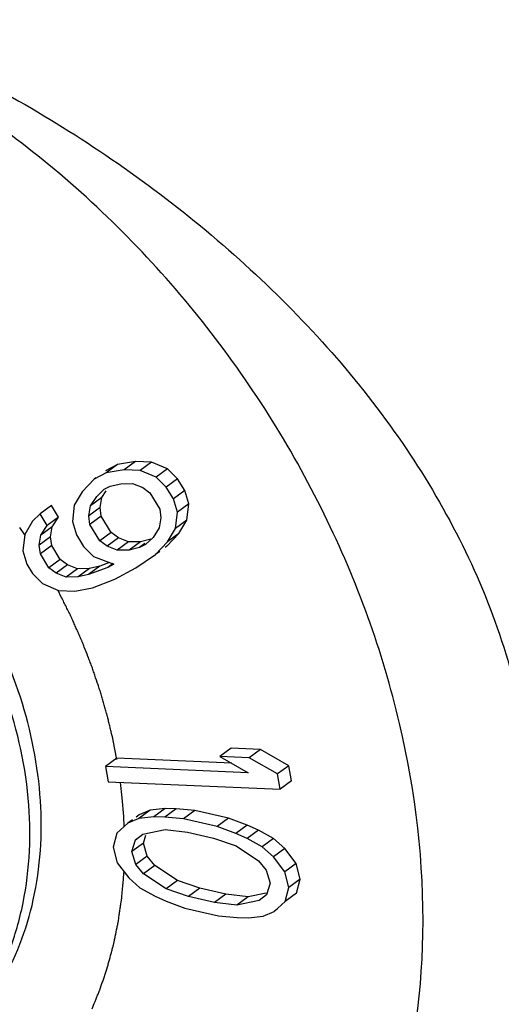
# Model space of a CAD drawing. Units: inches. Extents: x 0.5 to 21.5, y 0.5 to 16.5.
# Drawn here: x 19.1 to 19.1, y 5.5 to 5.6 of the extents above; entities that cross this region are included whole.
import ezdxf

# ---------------------------------------------------------------- set-up
doc = ezdxf.new("R2010")
doc.units = ezdxf.units.IN
doc.header["$LTSCALE"] = 1.21
doc.header["$MEASUREMENT"] = 0
doc.layers.get('0').update_dxf_attribs({"linetype": 'CONTINUOUS'})
doc.layers.add('AXIS', color=7, linetype='CONTINUOUS')

msp = doc.modelspace()

# ---------------------------------------------------------------- linework, layer by layer
at = {"color": 7, "linetype": 'Continuous'}
for p, q in [((19.083474, 5.583952), (19.082677, 5.583531)), ((19.083474, 5.583952), (19.082719, 5.583398)), ((19.083903, 5.583614), (19.082719, 5.583398)), ((19.084658, 5.584168), (19.083474, 5.583952)), ((19.084658, 5.584168), (19.083903, 5.583614)), ((19.084981, 5.58357), (19.083903, 5.583614)), ((19.085735, 5.584124), (19.084658, 5.584168)), ((19.085735, 5.584124), (19.084981, 5.58357)), ((19.086801, 5.583664), (19.085735, 5.584124)), ((19.086801, 5.583664), (19.086046, 5.58311)), ((19.087468, 5.582994), (19.086801, 5.583664)), ((19.081922, 5.582977), (19.081113, 5.582141)), ((19.082719, 5.583398), (19.081922, 5.582977)), ((19.082036, 5.583061), (19.081922, 5.582977)), ((19.086046, 5.58311), (19.084981, 5.58357)), ((19.086713, 5.58244), (19.086046, 5.58311)), ((19.087468, 5.582994), (19.086713, 5.58244)), ((19.087936, 5.582218), (19.087468, 5.582994)), ((19.082085, 5.581836), (19.082589, 5.582307)), ((19.082589, 5.582307), (19.082988, 5.582518)), ((19.082988, 5.582518), (19.083679, 5.582678)), ((19.083679, 5.582678), (19.084464, 5.582684)), ((19.084464, 5.582684), (19.085143, 5.582429)), ((19.085143, 5.582429), (19.085623, 5.582069)), ((19.087181, 5.581665), (19.086713, 5.58244)), ((19.081113, 5.582141), (19.080596, 5.581254)), ((19.081674, 5.58121), (19.082085, 5.581836)), ((19.082429, 5.581764), (19.081674, 5.58121)), ((19.082311, 5.581088), (19.082429, 5.581764)), ((19.082429, 5.581764), (19.082726, 5.582217)), ((19.085623, 5.582069), (19.086278, 5.580983)), ((19.087936, 5.582218), (19.087181, 5.581665)), ((19.087449, 5.580784), (19.087181, 5.581665)), ((19.088204, 5.581337), (19.087936, 5.582218)), ((19.079077, 5.581221), (19.078322, 5.580667)), ((19.079545, 5.580445), (19.079077, 5.581221)), ((19.080596, 5.581254), (19.080466, 5.580163)), ((19.081556, 5.580534), (19.081674, 5.58121)), ((19.082311, 5.581088), (19.081556, 5.580534)), ((19.082392, 5.580517), (19.082311, 5.581088)), ((19.088204, 5.581337), (19.087449, 5.580784)), ((19.088074, 5.580246), (19.088204, 5.581337)), ((19.078322, 5.580667), (19.077818, 5.580196)), ((19.07879, 5.579892), (19.078322, 5.580667)), ((19.079545, 5.580445), (19.07879, 5.579892)), ((19.079134, 5.579819), (19.079545, 5.580445)), ((19.081637, 5.579964), (19.081556, 5.580534)), ((19.082392, 5.580517), (19.081637, 5.579964)), ((19.083047, 5.579432), (19.082392, 5.580517)), ((19.086359, 5.580413), (19.086241, 5.579737)), ((19.086278, 5.580983), (19.086359, 5.580413)), ((19.087319, 5.579693), (19.087449, 5.580784)), ((19.077818, 5.580196), (19.077301, 5.57931)), ((19.078379, 5.579266), (19.07879, 5.579892)), ((19.079134, 5.579819), (19.078379, 5.579266)), ((19.079016, 5.579143), (19.079134, 5.579819)), ((19.080466, 5.580163), (19.080734, 5.579282)), ((19.082292, 5.578878), (19.081637, 5.579964)), ((19.086241, 5.579737), (19.08583, 5.579111)), ((19.086802, 5.578806), (19.087319, 5.579693)), ((19.088074, 5.580246), (19.087319, 5.579693)), ((19.087557, 5.57936), (19.088074, 5.580246)), ((19.077301, 5.57931), (19.077171, 5.578219)), ((19.078261, 5.57859), (19.078379, 5.579266)), ((19.079016, 5.579143), (19.078261, 5.57859)), ((19.079097, 5.578573), (19.079016, 5.579143)), ((19.080734, 5.579282), (19.081202, 5.578507)), ((19.083047, 5.579432), (19.082292, 5.578878)), ((19.083527, 5.579072), (19.082772, 5.578518)), ((19.083527, 5.579072), (19.083047, 5.579432)), ((19.084206, 5.578817), (19.083527, 5.579072)), ((19.08583, 5.579111), (19.085326, 5.57864)), ((19.086748, 5.578523), (19.087557, 5.57936)), ((19.087557, 5.57936), (19.086802, 5.578806)), ((19.078342, 5.578019), (19.078261, 5.57859)), ((19.079097, 5.578573), (19.078342, 5.578019)), ((19.079658, 5.577642), (19.079097, 5.578573)), ((19.081202, 5.578507), (19.081869, 5.577837)), ((19.082772, 5.578518), (19.082292, 5.578878)), ((19.083451, 5.578263), (19.082772, 5.578518)), ((19.084206, 5.578817), (19.083451, 5.578263)), ((19.084991, 5.578822), (19.084206, 5.578817)), ((19.084991, 5.578822), (19.084236, 5.578269)), ((19.084927, 5.578429), (19.084236, 5.578269)), ((19.085287, 5.578693), (19.084927, 5.578429)), ((19.085326, 5.57864), (19.084927, 5.578429)), ((19.085682, 5.578983), (19.084991, 5.578822)), ((19.085993, 5.57797), (19.086802, 5.578806)), ((19.086748, 5.578523), (19.086634, 5.57844)), ((19.077171, 5.578219), (19.077439, 5.577338)), ((19.078904, 5.577089), (19.078342, 5.578019)), ((19.081869, 5.577837), (19.083227, 5.577327)), ((19.084236, 5.578269), (19.083451, 5.578263)), ((19.084691, 5.577078), (19.085993, 5.57797)), ((19.086274, 5.578176), (19.085993, 5.57797)), ((19.077439, 5.577338), (19.077814, 5.576717)), ((19.079658, 5.577642), (19.078904, 5.577089)), ((19.079384, 5.576729), (19.078904, 5.577089)), ((19.080138, 5.577282), (19.079384, 5.576729)), ((19.080138, 5.577282), (19.079658, 5.577642)), ((19.080818, 5.577027), (19.080138, 5.577282)), ((19.082294, 5.577194), (19.081539, 5.57664)), ((19.082829, 5.577117), (19.081539, 5.57664)), ((19.082294, 5.577194), (19.081603, 5.577033)), ((19.082943, 5.577433), (19.082294, 5.577194)), ((19.083188, 5.57738), (19.082829, 5.577117)), ((19.083227, 5.577327), (19.082829, 5.577117)), ((19.083296, 5.576341), (19.084691, 5.577078)), ((19.077814, 5.576717), (19.078481, 5.576047)), ((19.080063, 5.576474), (19.079384, 5.576729)), ((19.080818, 5.577027), (19.080063, 5.576474)), ((19.080848, 5.576479), (19.080063, 5.576474)), ((19.081603, 5.577033), (19.080818, 5.577027)), ((19.081603, 5.577033), (19.080848, 5.576479)), ((19.081539, 5.57664), (19.080848, 5.576479)), ((19.078481, 5.576047), (19.079546, 5.575587)), ((19.080624, 5.575543), (19.081808, 5.575759)), ((19.081808, 5.575759), (19.083296, 5.576341)), ((19.079546, 5.575587), (19.080624, 5.575543)), ((19.091029, 5.565092), (19.090275, 5.564539)), ((19.092978, 5.565009), (19.091029, 5.565092)), ((19.092978, 5.565009), (19.092223, 5.564455)), ((19.094864, 5.563924), (19.092978, 5.565009)), ((19.083418, 5.564414), (19.082663, 5.56386)), ((19.091061, 5.564087), (19.083418, 5.564414)), ((19.092223, 5.564455), (19.090275, 5.564539)), ((19.090275, 5.564539), (19.092161, 5.563454)), ((19.09411, 5.563371), (19.092223, 5.564455)), ((19.092161, 5.563454), (19.082663, 5.56386)), ((19.082663, 5.56386), (19.082845, 5.562848)), ((19.094864, 5.563924), (19.09411, 5.563371)), ((19.094291, 5.562359), (19.09411, 5.563371)), ((19.095046, 5.562912), (19.094864, 5.563924)), ((19.082845, 5.562848), (19.094291, 5.562359)), ((19.095046, 5.562912), (19.094291, 5.562359)), ((19.085646, 5.56097), (19.084891, 5.560416)), ((19.085646, 5.56097), (19.084909, 5.560648)), ((19.086634, 5.56107), (19.085646, 5.56097)), ((19.086634, 5.56107), (19.085879, 5.560516)), ((19.087376, 5.561062), (19.086621, 5.560509)), ((19.087376, 5.561062), (19.086634, 5.56107)), ((19.088614, 5.56094), (19.087376, 5.561062)), ((19.088614, 5.56094), (19.087859, 5.560387)), ((19.090848, 5.560423), (19.088614, 5.56094)), ((19.084155, 5.560094), (19.083423, 5.559442)), ((19.084891, 5.560416), (19.084155, 5.560094)), ((19.08446, 5.560318), (19.084155, 5.560094)), ((19.084909, 5.560648), (19.084716, 5.560506)), ((19.085879, 5.560516), (19.084891, 5.560416)), ((19.086621, 5.560509), (19.085879, 5.560516)), ((19.087859, 5.560387), (19.086621, 5.560509)), ((19.090093, 5.55987), (19.087859, 5.560387)), ((19.090848, 5.560423), (19.090093, 5.55987)), ((19.092091, 5.559971), (19.090848, 5.560423)), ((19.083423, 5.559442), (19.08319, 5.558511)), ((19.085155, 5.55937), (19.086634, 5.559685)), ((19.086634, 5.559685), (19.08812, 5.559505)), ((19.08812, 5.559505), (19.089858, 5.559103)), ((19.091336, 5.559418), (19.090093, 5.55987)), ((19.092091, 5.559971), (19.091336, 5.559418)), ((19.092084, 5.559081), (19.091336, 5.559418)), ((19.092838, 5.559634), (19.092084, 5.559081)), ((19.092838, 5.559634), (19.092091, 5.559971)), ((19.093836, 5.559075), (19.092838, 5.559634)), ((19.084431, 5.558224), (19.084667, 5.55899)), ((19.085186, 5.558777), (19.084431, 5.558224)), ((19.084667, 5.55899), (19.085155, 5.55937)), ((19.08486, 5.559132), (19.084667, 5.55899)), ((19.085186, 5.558777), (19.08535, 5.55931)), ((19.085447, 5.557896), (19.085186, 5.558777)), ((19.089858, 5.559103), (19.091349, 5.558594)), ((19.093081, 5.558522), (19.092084, 5.559081)), ((19.093836, 5.559075), (19.093081, 5.558522)), ((19.094589, 5.558408), (19.093836, 5.559075)), ((19.08319, 5.558511), (19.083454, 5.557464)), ((19.084693, 5.557342), (19.084431, 5.558224)), ((19.091349, 5.558594), (19.092849, 5.55759)), ((19.093834, 5.557855), (19.093081, 5.558522)), ((19.094589, 5.558408), (19.093834, 5.557855)), ((19.095346, 5.557412), (19.094589, 5.558408)), ((19.083454, 5.557464), (19.084212, 5.556468)), ((19.085447, 5.557896), (19.084693, 5.557342)), ((19.085951, 5.557286), (19.085447, 5.557896)), ((19.092849, 5.55759), (19.093353, 5.556981)), ((19.094591, 5.556858), (19.093834, 5.557855)), ((19.085197, 5.556733), (19.084693, 5.557342)), ((19.085951, 5.557286), (19.085197, 5.556733)), ((19.087451, 5.556283), (19.085951, 5.557286)), ((19.093353, 5.556981), (19.093614, 5.556099)), ((19.095346, 5.557412), (19.094591, 5.556858)), ((19.094855, 5.555812), (19.094591, 5.556858)), ((19.09561, 5.556366), (19.095346, 5.557412)), ((19.084212, 5.556468), (19.084964, 5.555801)), ((19.086696, 5.555729), (19.085197, 5.556733)), ((19.087451, 5.556283), (19.086696, 5.555729)), ((19.088943, 5.555773), (19.087451, 5.556283)), ((19.09561, 5.556366), (19.094855, 5.555812)), ((19.095377, 5.555434), (19.09561, 5.556366)), ((19.084964, 5.555801), (19.085962, 5.555242)), ((19.088188, 5.55522), (19.086696, 5.555729)), ((19.088943, 5.555773), (19.088188, 5.55522)), ((19.09068, 5.555371), (19.088943, 5.555773)), ((19.093614, 5.556099), (19.093379, 5.555332)), ((19.094622, 5.554881), (19.094855, 5.555812)), ((19.085962, 5.555242), (19.086709, 5.554905)), ((19.086709, 5.554905), (19.087953, 5.554453)), ((19.089925, 5.554818), (19.088188, 5.55522)), ((19.09068, 5.555371), (19.089925, 5.554818)), ((19.091412, 5.554638), (19.089925, 5.554818)), ((19.092166, 5.555192), (19.09068, 5.555371)), ((19.092166, 5.555192), (19.091412, 5.554638)), ((19.09289, 5.554953), (19.091412, 5.554638)), ((19.093355, 5.555445), (19.092166, 5.555192)), ((19.093379, 5.555332), (19.09289, 5.554953)), ((19.093891, 5.554229), (19.094622, 5.554881)), ((19.095377, 5.555434), (19.094622, 5.554881)), ((19.087953, 5.554453), (19.090186, 5.553936)), ((19.093154, 5.553906), (19.093891, 5.554229)), ((19.094084, 5.554371), (19.093891, 5.554229)), ((19.090186, 5.553936), (19.091425, 5.553814)), ((19.091425, 5.553814), (19.092167, 5.553806)), ((19.092167, 5.553806), (19.093154, 5.553906))]:
    msp.add_line(p, q, dxfattribs=at)
at = {"color": 4, "linetype": 'Continuous'}
for p, q in [((19.0773, 5.57928), (19.076967, 5.579769)), ((19.083433, 5.564329), (19.083183, 5.565601)), ((19.083785, 5.561793), (19.083667, 5.562813)), ((19.083888, 5.560534), (19.083785, 5.561793)), ((19.083922, 5.55988), (19.083888, 5.560534))]:
    msp.add_line(p, q, dxfattribs=at)
at = {"color": 7, "linetype": 'Continuous'}
for points, knots in [([(19.070476, 5.543862), (19.071302, 5.544467), (19.07285, 5.545849), (19.074757, 5.548347), (19.076216, 5.551215), (19.077544, 5.555516), (19.077889, 5.561496), (19.076294, 5.568778), (19.072875, 5.575715), (19.067918, 5.581733), (19.061845, 5.586329), (19.057208, 5.588245), (19.054874, 5.588819)], [0, 0, 0, 0, 0.053445, 0.107629, 0.163195, 0.220633, 0.341689, 0.471027, 0.605852, 0.741877, 0.87449, 1, 1, 1, 1]), ([(19.071796, 5.544849), (19.072554, 5.545458), (19.073972, 5.54683), (19.076327, 5.550098), (19.078223, 5.555088), (19.078632, 5.561748), (19.077245, 5.568662), (19.074191, 5.575312), (19.069706, 5.581204), (19.064136, 5.585895), (19.059831, 5.588043), (19.057632, 5.588787)], [0, 0, 0, 0, 0.053385, 0.107587, 0.220183, 0.340817, 0.469352, 0.603398, 0.739199, 0.872567, 1, 1, 1, 1]), ([(19.23399, 5.5241), (19.231866, 5.522568), (19.22731, 5.519601), (19.21712, 5.51406), (19.202502, 5.508017), (19.183019, 5.502345), (19.161654, 5.498217), (19.13906, 5.495761), (19.115923, 5.495055), (19.092954, 5.49612), (19.070853, 5.498923), (19.050297, 5.503375), (19.034555, 5.508477), (19.023299, 5.513342), (19.015847, 5.517202), (19.009208, 5.521345), (19.003432, 5.525741), (18.998562, 5.53036), (18.994638, 5.535173), (18.991695, 5.54015), (18.989769, 5.545256), (18.988889, 5.550448), (18.989074, 5.55567), (18.990318, 5.56086), (18.991791, 5.564161), (18.992671, 5.56578)], [0, 0, 0, 0, 0.027386, 0.056772, 0.121188, 0.192301, 0.26864, 0.348427, 0.429705, 0.510439, 0.588623, 0.662379, 0.730076, 0.761261, 0.790507, 0.817752, 0.84299, 0.866282, 0.887775, 0.907718, 0.926476, 0.944526, 0.962421, 0.980738, 1, 1, 1, 1]), ([(19.230757, 5.528301), (19.226864, 5.525489), (19.218055, 5.520245), (19.203209, 5.513806), (19.186272, 5.50846), (19.167673, 5.504347), (19.147883, 5.501572), (19.12741, 5.500207), (19.10678, 5.50029), (19.086525, 5.501818), (19.067165, 5.504749), (19.049195, 5.509009), (19.033071, 5.514486), (19.021149, 5.520116), (19.012952, 5.525179), (19.006203, 5.530174), (19.000568, 5.535698), (18.996474, 5.541744), (18.994328, 5.546235), (18.993022, 5.55081), (18.992721, 5.553909), (18.992715, 5.555437)], [0, 0, 0, 0, 0.05439, 0.11562, 0.182944, 0.25524, 0.331131, 0.409077, 0.487452, 0.564608, 0.638951, 0.70901, 0.773516, 0.831507, 0.857895, 0.88251, 0.926573, 0.946367, 0.964961, 0.9827, 1, 1, 1, 1])]:
    msp.add_open_spline(points, degree=3, knots=knots, dxfattribs=at)
at = {"color": 4, "linetype": 'Continuous'}
for points, knots in [([(19.083183, 5.565601), (19.083136, 5.5658), (19.083065, 5.566098), (19.08297, 5.566496), (19.08291, 5.566745), (19.082863, 5.566943), (19.082833, 5.567068), (19.082811, 5.567166), (19.082789, 5.567244), (19.082766, 5.567324), (19.08272, 5.567482), (19.082652, 5.56772), (19.08256, 5.568037), (19.082469, 5.568355), (19.082393, 5.568619), (19.08234, 5.568804), (19.082309, 5.56891), (19.082272, 5.569014), (19.082228, 5.569146), (19.082121, 5.569461), (19.081996, 5.569829), (19.081872, 5.570197), (19.0818, 5.570407), (19.081749, 5.570565), (19.081686, 5.57072), (19.081605, 5.570929), (19.081462, 5.571293), (19.08132, 5.571657), (19.081198, 5.57197), (19.081147, 5.5721), (19.081107, 5.572204), (19.081062, 5.572307), (19.080982, 5.572487), (19.080868, 5.572744), (19.080731, 5.573053), (19.080594, 5.573361), (19.080492, 5.573592), (19.080423, 5.573747), (19.080389, 5.573824), (19.080354, 5.573901), (19.080298, 5.57401), (19.080232, 5.574144), (19.080124, 5.574359), (19.07999, 5.574627), (19.079775, 5.575057), (19.079613, 5.57538), (19.079506, 5.575595)], [0, 0, 0, 0, 0.0625, 0.09375, 0.125, 0.140625, 0.15625, 0.164062, 0.171875, 0.179688, 0.1875, 0.21875, 0.25, 0.28125, 0.3125, 0.328125, 0.335938, 0.34375, 0.359375, 0.375, 0.4375, 0.46875, 0.484375, 0.5, 0.515625, 0.53125, 0.5625, 0.625, 0.640625, 0.65625, 0.664062, 0.671875, 0.6875, 0.71875, 0.75, 0.78125, 0.8125, 0.820312, 0.828125, 0.835938, 0.84375, 0.859375, 0.875, 0.90625, 0.9375, 1, 1, 1, 1]), ([(19.081774, 5.54774), (19.081841, 5.547904), (19.08194, 5.54815), (19.082074, 5.548478), (19.082157, 5.548683), (19.082224, 5.548846), (19.082265, 5.548949), (19.082299, 5.54903), (19.082322, 5.549096), (19.082345, 5.549164), (19.082391, 5.5493), (19.08246, 5.549504), (19.082551, 5.549775), (19.082643, 5.550047), (19.082719, 5.550274), (19.082773, 5.550432), (19.082802, 5.550523), (19.082827, 5.550617), (19.082859, 5.550733), (19.082934, 5.551014), (19.083023, 5.551341), (19.083111, 5.551668), (19.083155, 5.551832), (19.08318, 5.551925), (19.0832, 5.551995), (19.083214, 5.552067), (19.083234, 5.552163), (19.083269, 5.552332), (19.083339, 5.552668), (19.083408, 5.553005), (19.083468, 5.553293), (19.083492, 5.553413), (19.083513, 5.553509), (19.083529, 5.553607), (19.083553, 5.553779), (19.08359, 5.554026), (19.083633, 5.554321), (19.083676, 5.554616), (19.083709, 5.554838), (19.083731, 5.554986), (19.083742, 5.555059), (19.083752, 5.555134), (19.08376, 5.555243), (19.083772, 5.555376), (19.083791, 5.55559), (19.083814, 5.555857), (19.083852, 5.556284), (19.08388, 5.556605), (19.083899, 5.556819)], [0, 0, 0, 0, 0.0625, 0.09375, 0.125, 0.140625, 0.15625, 0.164062, 0.171875, 0.179688, 0.1875, 0.21875, 0.25, 0.28125, 0.3125, 0.328125, 0.335938, 0.34375, 0.359375, 0.375, 0.4375, 0.46875, 0.484375, 0.492188, 0.5, 0.507812, 0.515625, 0.53125, 0.5625, 0.625, 0.640625, 0.65625, 0.664062, 0.671875, 0.6875, 0.71875, 0.75, 0.78125, 0.8125, 0.820312, 0.828125, 0.835938, 0.84375, 0.859375, 0.875, 0.90625, 0.9375, 1, 1, 1, 1])]:
    msp.add_open_spline(points, degree=3, knots=knots, dxfattribs=at)
at = {"layer": 'AXIS', "color": 7, "linetype": 'Continuous'}
for points, knots in [([(19.065631, 5.613547), (19.070408, 5.611676), (19.079711, 5.606993), (19.090158, 5.599235), (19.09747, 5.591894), (19.102221, 5.585927), (19.106122, 5.579528), (19.109031, 5.572761), (19.110816, 5.565725), (19.111386, 5.558564), (19.110705, 5.551455), (19.108197, 5.542313), (19.102282, 5.531879), (19.095283, 5.525333), (19.091407, 5.522654)], [0, 0, 0, 0, 0.130412, 0.263191, 0.328806, 0.393334, 0.456627, 0.518736, 0.579859, 0.640308, 0.70042, 0.76044, 0.880249, 1, 1, 1, 1]), ([(19.087825, 5.520179), (19.089456, 5.521306), (19.092541, 5.523864), (19.096457, 5.528481), (19.099604, 5.533791), (19.102739, 5.541774), (19.104379, 5.553022), (19.102713, 5.567093), (19.097646, 5.581002), (19.089552, 5.593774), (19.079016, 5.604511), (19.070631, 5.609941), (19.066256, 5.612059)], [0, 0, 0, 0, 0.053433, 0.107392, 0.162448, 0.219061, 0.337748, 0.464404, 0.597385, 0.733525, 0.868968, 1, 1, 1, 1])]:
    msp.add_open_spline(points, degree=3, knots=knots, dxfattribs=at)

doc.saveas('drawing.dxf')
